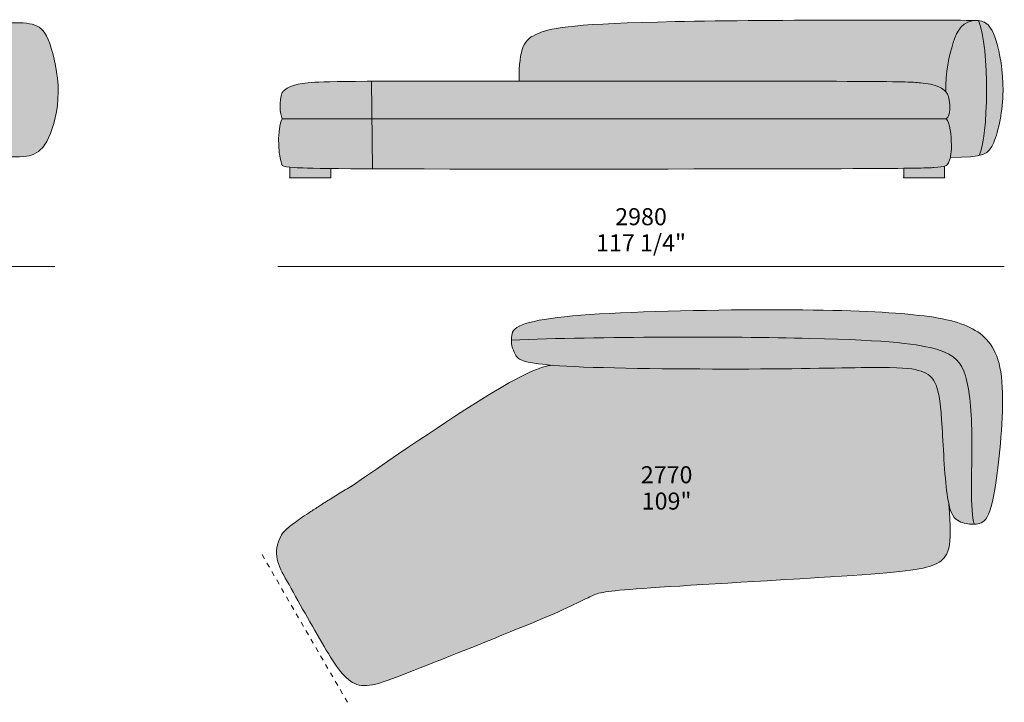
# Model space of a CAD drawing. Units: millimetres. Extents: x -641 to 157575, y -50742 to 47976.
# Drawn here: x 39890 to 43931, y 6389 to 9190 of the extents above; entities that cross this region are included whole.
import ezdxf

# ---------------------------------------------------------------- set-up
doc = ezdxf.new("R2010")
doc.units = ezdxf.units.MM
doc.header["$LTSCALE"] = 10
doc.linetypes.add('Hidden', pattern=[4, 2, -2])
for name, color, linetype, lineweight in [('detail dimensions', 7, 'Continuous', 5), ('dimensions', 7, 'Continuous', 5), ('drawing', 7, 'Continuous', 5), ('hatch', 9, 'Continuous', 5)]:
    doc.layers.add(name, color=color, linetype=linetype, lineweight=lineweight)
doc.styles.add('Arial Normale', font='arial.ttf')

msp = doc.modelspace()

# ---------------------------------------------------------------- hatches: boundary and pattern name
at = {"layer": 'hatch', "extrusion": (0, 0, -1)}
for points in [[(-39570.5, 9157.3), (-39426.7, 9142.1), (-39309.8, 9127.2), (-39288.5, 9124), (-39270.5, 9120.9), (-39262.7, 9119.3), (-39255.5, 9117.7), (-39249, 9116.1), (-39246, 9115.2), (-39243.1, 9114.4), (-39240.4, 9113.4), (-39237.8, 9112.5), (-39235.3, 9111.5), (-39232.9, 9110.5), (-39230.7, 9109.5), (-39229.6, 9108.9), (-39228.6, 9108.4), (-39227.5, 9107.8), (-39226.5, 9107.3), (-39225.5, 9106.7), (-39224.6, 9106.1), (-39223.7, 9105.5), (-39222.8, 9104.9), (-39221.9, 9104.2), (-39221, 9103.6), (-39220.2, 9102.9), (-39219.3, 9102.3), (-39218.5, 9101.6), (-39217.7, 9100.9), (-39217, 9100.2), (-39216.2, 9099.4), (-39215.5, 9098.7), (-39214.8, 9097.9), (-39214.1, 9097.1), (-39213.4, 9096.3), (-39212.7, 9095.5), (-39212, 9094.7), (-39211.3, 9093.8), (-39210.7, 9092.9), (-39210.1, 9092.1), (-39209.4, 9091.1), (-39208.2, 9089.3), (-39207, 9087.3), (-39205.9, 9085.3), (-39204.8, 9083.2), (-39203.8, 9081), (-39202.8, 9078.8), (-39201.8, 9076.4), (-39200.9, 9074), (-39200, 9071.5), (-39199.1, 9068.9), (-39198.3, 9066.3), (-39197.5, 9063.5), (-39196.8, 9060.7), (-39196, 9057.8), (-39194.7, 9051.6), (-39193.5, 9045.2), (-39192.4, 9038.3), (-39191.4, 9031.1), (-39189.7, 9015.5), (-39188.3, 8998.3), (-39187.1, 8976), (-39186.3, 8951.9), (-39185.7, 8901.7), (-39186.7, 8836.3), (-39188.2, 8802.4), (-39189.2, 8787.6), (-39190.5, 8774), (-39191.9, 8762), (-39193.6, 8750.7), (-39194.6, 8745.3), (-39195.7, 8740.1), (-39196.8, 8735), (-39198, 8730), (-39199.3, 8725), (-39200.8, 8720.1), (-39202.3, 8715.3), (-39203.9, 8710.5), (-39205.7, 8706), (-39207.6, 8701.5), (-39208.6, 8699.3), (-39209.6, 8697.1), (-39210.7, 8695), (-39211.8, 8692.9), (-39212.9, 8690.8), (-39214.1, 8688.8), (-39215.3, 8686.8), (-39216.5, 8684.8), (-39217.8, 8682.9), (-39219.2, 8681), (-39220.5, 8679.1), (-39222, 8677.3), (-39223.4, 8675.5), (-39224.9, 8673.7), (-39226.5, 8672), (-39228.1, 8670.3), (-39229.7, 8668.7), (-39231.4, 8667.1), (-39233.2, 8665.5), (-39235, 8664), (-39236.9, 8662.5), (-39238.8, 8661.1), (-39240.8, 8659.7), (-39242.9, 8658.3), (-39245.1, 8657), (-39247.4, 8655.7), (-39249.8, 8654.5), (-39252.3, 8653.3), (-39255.1, 8652.1), (-39257.9, 8651), (-39261, 8649.9), (-39264.2, 8648.8), (-39267.7, 8647.8), (-39271.4, 8646.8), (-39275.2, 8645.8), (-39279.4, 8644.9), (-39283.7, 8644), (-39288.4, 8643.1), (-39298.5, 8641.5), (-39309.8, 8640), (-39322.4, 8638.5), (-39351.9, 8636.1), (-39387.8, 8634), (-39583.7, 8629), (-39874.4, 8626.9), (-39892.4, 8627.3), (-39900.1, 8627.7), (-39907.1, 8628.2), (-39913.5, 8628.9), (-39916.5, 8629.3), (-39919.3, 8629.7), (-39922.1, 8630.1), (-39924.8, 8630.6), (-39927.3, 8631.1), (-39929.8, 8631.7), (-39932.3, 8632.3), (-39934.7, 8633), (-39937, 8633.7), (-39939.3, 8634.5), (-39941.8, 8635.4), (-39944.1, 8636.3), (-39946.5, 8637.2), (-39948.9, 8638.3), (-39951.2, 8639.4), (-39953.6, 8640.6), (-39955.9, 8641.8), (-39958.2, 8643.2), (-39960.5, 8644.6), (-39962.7, 8646.1), (-39965, 8647.6), (-39967.2, 8649.3), (-39969.5, 8651), (-39971.7, 8652.9), (-39973.8, 8654.8), (-39976, 8656.9), (-39978.2, 8659), (-39980.3, 8661.3), (-39982.5, 8663.6), (-39984.6, 8666.1), (-39986.7, 8668.7), (-39988.8, 8671.4), (-39990.8, 8674.2), (-39992.9, 8677.2), (-39994.9, 8680.2), (-39997, 8683.4), (-39999, 8686.8), (-40001, 8690.2), (-40003, 8693.8), (-40004.9, 8697.6), (-40006.9, 8701.5), (-40008.8, 8705.5), (-40012.7, 8714), (-40016.4, 8723.1), (-40020.1, 8732.7), (-40023.7, 8742.8), (-40027.1, 8753.4), (-40030.3, 8764.5), (-40033.3, 8775.9), (-40036.1, 8787.8), (-40038.7, 8799.9), (-40041, 8812.4), (-40043.1, 8825.2), (-40044.8, 8838.3), (-40046.2, 8851.6), (-40047.2, 8865.1), (-40047.9, 8878.7), (-40048.2, 8892.5), (-40048, 8906.4), (-40047.5, 8920.3), (-40046.6, 8934.3), (-40045.3, 8948.2), (-40043.8, 8962), (-40041.9, 8975.6), (-40039.8, 8989.1), (-40037.4, 9002.3), (-40034.9, 9015.2), (-40032.1, 9027.7), (-40029.2, 9039.8), (-40026.2, 9051.5), (-40023.1, 9062.7), (-40019.9, 9073.3), (-40016.6, 9083.3), (-40013.3, 9092.7), (-40010.1, 9101.3), (-40006.8, 9109.3), (-40005.1, 9113), (-40003.5, 9116.6), (-40001.8, 9120), (-40000.1, 9123.3), (-39998.4, 9126.5), (-39996.7, 9129.5), (-39995, 9132.3), (-39993.2, 9135), (-39991.5, 9137.6), (-39989.7, 9140.1), (-39987.9, 9142.5), (-39986.1, 9144.7), (-39984.2, 9146.8), (-39982.4, 9148.8), (-39980.5, 9150.7), (-39979.5, 9151.6), (-39978.5, 9152.5), (-39977.5, 9153.4), (-39976.6, 9154.2), (-39975.6, 9155.1), (-39974.6, 9155.9), (-39973.5, 9156.6), (-39972.5, 9157.4), (-39971.5, 9158.1), (-39970.4, 9158.8), (-39968.3, 9160.2), (-39966.2, 9161.5), (-39964, 9162.7), (-39961.8, 9163.8), (-39959.5, 9164.9), (-39957.1, 9166), (-39954.8, 9166.9), (-39952.3, 9167.8), (-39949.9, 9168.7), (-39947.3, 9169.5), (-39944.7, 9170.3), (-39942.1, 9171), (-39939.3, 9171.7), (-39936.6, 9172.3), (-39933.7, 9172.9), (-39930.7, 9173.5), (-39924.6, 9174.5), (-39918.1, 9175.3), (-39911.2, 9176), (-39903.9, 9176.5), (-39896.1, 9176.9), (-39887.9, 9177.1), (-39869.8, 9177.2), (-39826.7, 9176), (-39711, 9169.2)], [(-43691, 8894), (-43690.8, 8908.7), (-43691, 8923.2), (-43691.5, 8937.4), (-43692.5, 8951.4), (-43693.7, 8965.1), (-43695.2, 8978.5), (-43697, 8991.7), (-43699.1, 9004.6), (-43701.3, 9017.1), (-43703.8, 9029.4), (-43706.5, 9041.3), (-43709.3, 9053), (-43715.3, 9075.2), (-43721.6, 9096), (-43724.7, 9105.3), (-43727.9, 9114.3), (-43731.3, 9122.9), (-43733, 9127.1), (-43734.9, 9131.1), (-43736.7, 9135), (-43738.7, 9138.8), (-43740.7, 9142.5), (-43742.8, 9146.1), (-43743.9, 9147.8), (-43745.1, 9149.5), (-43746.2, 9151.2), (-43747.4, 9152.9), (-43748.6, 9154.5), (-43749.8, 9156), (-43751.1, 9157.6), (-43752.4, 9159.1), (-43753.7, 9160.6), (-43755, 9162), (-43756.4, 9163.4), (-43757.9, 9164.8), (-43759.3, 9166.1), (-43760.8, 9167.4), (-43762.3, 9168.6), (-43763.9, 9169.8), (-43765.5, 9171), (-43767.2, 9172.2), (-43768.8, 9173.3), (-43770.6, 9174.3), (-43772.3, 9175.3), (-43774.1, 9176.3), (-43776, 9177.3), (-43777.9, 9178.2), (-43779.8, 9179), (-43781.8, 9179.8), (-43783.9, 9180.6), (-43786, 9181.4), (-43788.1, 9182), (-43790.3, 9182.7), (-43792.5, 9183.3), (-43794.8, 9183.8), (-43797.2, 9184.4), (-43799.6, 9184.8), (-43802, 9185.2), (-43804.5, 9185.6), (-43807.1, 9185.9), (-43809.7, 9186.2), (-43812.4, 9186.5), (-43815.1, 9186.6), (-43288.8, 9188.5), (-42580.1, 9182), (-42330.1, 9174.5), (-42240.4, 9169.6), (-42170, 9164), (-42141.1, 9160.9), (-42115.9, 9157.6), (-42093.8, 9154.2), (-42083.9, 9152.4), (-42074.7, 9150.5), (-42066.1, 9148.6), (-42058, 9146.7), (-42050.5, 9144.7), (-42043.5, 9142.6), (-42036.8, 9140.5), (-42030.6, 9138.4), (-42024.6, 9136.2), (-42019, 9134), (-42013.5, 9131.7), (-42008.3, 9129.4), (-42003.4, 9127), (-42000.9, 9125.7), (-41998.6, 9124.4), (-41996.3, 9123.1), (-41994, 9121.8), (-41991.8, 9120.4), (-41989.7, 9119), (-41987.6, 9117.5), (-41985.5, 9116.1), (-41983.6, 9114.5), (-41981.6, 9112.9), (-41979.7, 9111.3), (-41977.9, 9109.6), (-41976.1, 9107.9), (-41974.3, 9106.1), (-41972.6, 9104.3), (-41971, 9102.4), (-41969.4, 9100.4), (-41967.8, 9098.4), (-41966.3, 9096.3), (-41964.9, 9094.1), (-41963.4, 9091.8), (-41962.1, 9089.5), (-41960.7, 9087.1), (-41959.5, 9084.7), (-41958.2, 9082.1), (-41957, 9079.5), (-41955.9, 9076.8), (-41954.8, 9074), (-41953.7, 9071.1), (-41952.7, 9068.1), (-41951.7, 9065), (-41950.8, 9061.9), (-41949.9, 9058.6), (-41949, 9055.2), (-41947.4, 9048.2), (-41945.9, 9040.7), (-41944.7, 9032.7), (-41943.5, 9024.3), (-41942.5, 9015.4), (-41941.7, 9006), (-41940.4, 8985.6), (-41939.6, 8963), (-41939.4, 8938), (-43291.3, 8936.9), (-43509.5, 8934.8), (-43558.1, 8933.1), (-43574.1, 8932.1), (-43587.1, 8930.9), (-43598.8, 8929.6), (-43609.5, 8928.2), (-43619.2, 8926.6), (-43628, 8925), (-43636, 8923.2), (-43639.6, 8922.3), (-43643.1, 8921.4), (-43646.4, 8920.4), (-43649.6, 8919.5), (-43652.5, 8918.5), (-43655.3, 8917.5), (-43658, 8916.5), (-43660.5, 8915.5), (-43662.8, 8914.4), (-43665, 8913.4), (-43667.1, 8912.4), (-43669.1, 8911.3), (-43670.9, 8910.3), (-43672.7, 8909.2), (-43674.4, 8908.2), (-43675.9, 8907.2), (-43677.4, 8906.1), (-43678.8, 8905.1), (-43680.1, 8904), (-43681.4, 8903), (-43683.8, 8901), (-43685.8, 8899.2), (-43687.6, 8897.5), (-43689.3, 8895.8), (-43690.2, 8894.9)], [(-43709.3, 8625), (-43747.8, 8625.4), (-43764.6, 8626), (-43779.9, 8626.8), (-43793.7, 8627.9), (-43800.1, 8628.5), (-43806.2, 8629.2), (-43811.9, 8630), (-43817.4, 8630.9), (-43822.5, 8631.9), (-43827.4, 8632.9), (-43828.2, 8634.7), (-43829.1, 8636.6), (-43830, 8638.6), (-43830.8, 8640.7), (-43831.6, 8642.9), (-43832.4, 8645.2), (-43834, 8650.1), (-43835.6, 8655.4), (-43837.1, 8661), (-43838.6, 8667), (-43840, 8673.3), (-43842.7, 8687), (-43845.2, 8701.8), (-43847.5, 8717.8), (-43849.5, 8734.8), (-43853.1, 8771.4), (-43855.7, 8810.9), (-43857.4, 8852.4), (-43858.2, 8895.2), (-43857.9, 8938.4), (-43856.6, 8981.3), (-43854.3, 9023.1), (-43850.8, 9062.9), (-43848.6, 9081.8), (-43846.1, 9099.9), (-43843.4, 9117.1), (-43840.3, 9133.4), (-43838.6, 9141.1), (-43836.9, 9148.5), (-43835.1, 9155.6), (-43833.2, 9162.5), (-43831.3, 9169), (-43829.2, 9175.1), (-43827.1, 9180.9), (-43826, 9183.7), (-43824.9, 9186.4), (-43815.1, 9186.6), (-43812.4, 9186.5), (-43809.7, 9186.2), (-43807.1, 9185.9), (-43804.5, 9185.6), (-43802, 9185.2), (-43799.6, 9184.8), (-43797.2, 9184.4), (-43794.8, 9183.8), (-43792.5, 9183.3), (-43790.3, 9182.7), (-43788.1, 9182), (-43786, 9181.4), (-43783.9, 9180.6), (-43781.8, 9179.8), (-43779.8, 9179), (-43777.9, 9178.2), (-43776, 9177.3), (-43774.1, 9176.3), (-43772.3, 9175.3), (-43770.6, 9174.3), (-43768.8, 9173.3), (-43767.2, 9172.2), (-43765.5, 9171), (-43763.9, 9169.8), (-43762.3, 9168.6), (-43760.8, 9167.4), (-43759.3, 9166.1), (-43757.9, 9164.8), (-43756.4, 9163.4), (-43755, 9162), (-43753.7, 9160.6), (-43752.4, 9159.1), (-43751.1, 9157.6), (-43749.8, 9156), (-43748.6, 9154.5), (-43747.4, 9152.9), (-43746.2, 9151.2), (-43745.1, 9149.5), (-43743.9, 9147.8), (-43742.8, 9146.1), (-43740.7, 9142.5), (-43738.7, 9138.8), (-43736.7, 9135), (-43734.9, 9131.1), (-43733, 9127.1), (-43731.3, 9122.9), (-43727.9, 9114.3), (-43724.7, 9105.3), (-43721.6, 9096), (-43715.3, 9075.2), (-43709.3, 9053), (-43706.5, 9041.3), (-43703.8, 9029.4), (-43701.3, 9017.1), (-43699.1, 9004.6), (-43697, 8991.7), (-43695.2, 8978.5), (-43693.7, 8965.1), (-43692.5, 8951.4), (-43691.5, 8937.4), (-43691, 8923.2), (-43690.8, 8908.7), (-43691, 8894), (-43691.6, 8893.3), (-43692.3, 8892.5), (-43692.9, 8891.7), (-43693.6, 8890.9), (-43694.1, 8890.1), (-43694.7, 8889.3), (-43695.3, 8888.4), (-43695.8, 8887.6), (-43696.4, 8886.7), (-43696.9, 8885.8), (-43697.4, 8884.9), (-43697.9, 8884), (-43698.3, 8883.1), (-43698.8, 8882.1), (-43699.2, 8881.1), (-43699.6, 8880.1), (-43700, 8879.1), (-43700.4, 8878), (-43700.8, 8876.9), (-43701.2, 8875.8), (-43701.9, 8873.4), (-43702.6, 8870.9), (-43703.2, 8868.3), (-43703.8, 8865.5), (-43704.4, 8862.5), (-43705, 8859.3), (-43705.6, 8855), (-43706.2, 8850.4), (-43706.7, 8845.5), (-43707.1, 8840.5), (-43707.4, 8835.4), (-43707.4, 8832.7), (-43707.5, 8830.1), (-43707.4, 8827.5), (-43707.3, 8824.8), (-43707.2, 8822.2), (-43707, 8819.5), (-43706.7, 8816.9), (-43706.4, 8814.3), (-43706, 8811.7), (-43705.5, 8809.2), (-43705, 8806.7), (-43704.7, 8805.4), (-43704.3, 8804.2), (-43704, 8803), (-43703.6, 8801.8), (-43703.2, 8800.6), (-43702.8, 8799.4), (-43702.4, 8798.2), (-43701.9, 8797.1), (-43701.4, 8795.9), (-43700.9, 8794.8), (-43700.4, 8793.7), (-43699.9, 8792.6), (-43699.3, 8791.6), (-43698.7, 8790.5), (-43698, 8789.5), (-43697.4, 8788.5), (-43696.7, 8787.5), (-43696, 8786.6), (-43695.3, 8785.6), (-43694.5, 8784.7), (-43693.7, 8783.9), (-43692.9, 8783), (-43693.2, 8782.7), (-43693.6, 8782.4), (-43693.9, 8782), (-43694.2, 8781.7), (-43694.5, 8781.3), (-43694.9, 8780.9), (-43695.2, 8780.5), (-43695.5, 8780.1), (-43695.8, 8779.6), (-43696.1, 8779.2), (-43696.4, 8778.7), (-43696.7, 8778.2), (-43697.3, 8777.3), (-43697.9, 8776.2), (-43698.5, 8775.1), (-43699.1, 8774), (-43699.6, 8772.8), (-43700.2, 8771.5), (-43700.7, 8770.2), (-43701.2, 8768.9), (-43702.2, 8766), (-43703.2, 8763.1), (-43704.1, 8759.9), (-43705, 8756.7), (-43705.8, 8753.2), (-43706.6, 8749.7), (-43707.4, 8746.1), (-43708.7, 8738.5), (-43709.9, 8730.6), (-43711, 8722.6), (-43711.8, 8714.4), (-43712.5, 8706.1), (-43713.1, 8697.9), (-43713.5, 8689.9), (-43713.7, 8682.1), (-43713.8, 8674.6), (-43713.7, 8666.8), (-43713.5, 8659.5), (-43713.1, 8652.7), (-43712.6, 8646.4), (-43711.9, 8640.4), (-43711.1, 8634.9), (-43710.2, 8629.8)], [(-43824.9, 9186.4), (-43821.4, 9186.9), (-43818.2, 9186.8), (-43815.1, 9186.6)], [(-43827.4, 8632.9), (-43830.7, 8633.7), (-43833.9, 8634.6), (-43836.9, 8635.5), (-43839.9, 8636.4), (-43842.7, 8637.4), (-43845.4, 8638.5), (-43847.9, 8639.5), (-43850.4, 8640.7), (-43851.6, 8641.3), (-43852.8, 8641.9), (-43853.9, 8642.5), (-43855, 8643.1), (-43856.1, 8643.8), (-43857.2, 8644.4), (-43858.2, 8645.1), (-43859.3, 8645.8), (-43860.3, 8646.5), (-43861.2, 8647.2), (-43862.2, 8647.9), (-43863.1, 8648.7), (-43864.1, 8649.4), (-43865, 8650.2), (-43865.8, 8651), (-43866.7, 8651.8), (-43867.5, 8652.6), (-43868.4, 8653.4), (-43869.2, 8654.2), (-43870, 8655.1), (-43870.7, 8656), (-43871.5, 8656.8), (-43872.2, 8657.8), (-43873, 8658.7), (-43874.4, 8660.5), (-43875.8, 8662.5), (-43877.1, 8664.5), (-43878.4, 8666.6), (-43879.6, 8668.7), (-43880.8, 8670.9), (-43882, 8673.2), (-43883.1, 8675.5), (-43885.4, 8680.4), (-43887.6, 8685.6), (-43891.2, 8695), (-43894.8, 8705.2), (-43898.3, 8716.1), (-43901.7, 8727.7), (-43904.9, 8739.9), (-43908, 8752.6), (-43910.9, 8765.9), (-43913.6, 8779.6), (-43916.1, 8793.6), (-43918.3, 8808), (-43920.3, 8822.6), (-43922, 8837.5), (-43923.5, 8852.5), (-43924.6, 8867.6), (-43925.3, 8882.7), (-43925.7, 8897.8), (-43925.8, 8912.9), (-43925.4, 8927.8), (-43924.8, 8942.6), (-43923.8, 8957.2), (-43922.6, 8971.6), (-43921.1, 8985.7), (-43919.4, 8999.5), (-43917.4, 9012.9), (-43915.3, 9026), (-43913, 9038.6), (-43910.6, 9050.8), (-43908, 9062.4), (-43905.4, 9073.6), (-43902.7, 9084.1), (-43900, 9094.1), (-43897.2, 9103.3), (-43894.5, 9111.9), (-43891.7, 9119.9), (-43889, 9127.2), (-43886.2, 9133.9), (-43884.8, 9137), (-43883.4, 9140), (-43882, 9142.9), (-43880.6, 9145.6), (-43879.2, 9148.2), (-43877.7, 9150.7), (-43876.3, 9153.1), (-43874.8, 9155.3), (-43873.4, 9157.5), (-43871.9, 9159.5), (-43870.4, 9161.4), (-43868.9, 9163.3), (-43867.4, 9165), (-43865.8, 9166.7), (-43864.3, 9168.2), (-43862.7, 9169.7), (-43861.1, 9171.1), (-43859.5, 9172.5), (-43857.8, 9173.7), (-43856.1, 9174.9), (-43854.4, 9176.1), (-43852.7, 9177.2), (-43851, 9178.2), (-43849.2, 9179.2), (-43848.1, 9179.7), (-43847, 9180.3), (-43845.9, 9180.8), (-43844.8, 9181.3), (-43843.6, 9181.8), (-43842.3, 9182.3), (-43841, 9182.8), (-43839.6, 9183.2), (-43838.1, 9183.7), (-43836.6, 9184.1), (-43834.9, 9184.5), (-43833.1, 9184.9), (-43831.3, 9185.3), (-43829.3, 9185.7), (-43824.9, 9186.4), (-43826, 9183.7), (-43827.1, 9180.9), (-43829.2, 9175.1), (-43831.3, 9169), (-43833.2, 9162.5), (-43835.1, 9155.6), (-43836.9, 9148.5), (-43838.6, 9141.1), (-43840.3, 9133.4), (-43843.4, 9117.1), (-43846.1, 9099.9), (-43848.6, 9081.8), (-43850.8, 9062.9), (-43854.3, 9023.1), (-43856.6, 8981.3), (-43857.9, 8938.4), (-43858.2, 8895.2), (-43857.4, 8852.4), (-43855.7, 8810.9), (-43853.1, 8771.4), (-43849.5, 8734.8), (-43847.5, 8717.8), (-43845.2, 8701.8), (-43842.7, 8687), (-43840, 8673.3), (-43838.6, 8667), (-43837.1, 8661), (-43835.6, 8655.4), (-43834, 8650.1), (-43832.4, 8645.2), (-43831.6, 8642.9), (-43830.8, 8640.7), (-43830, 8638.6), (-43829.1, 8636.6), (-43828.2, 8634.7)], [(-40967.8, 8891.7), (-40966.6, 8888.3), (-40965.4, 8884.7), (-40964.4, 8881.1), (-40963.4, 8877.4), (-40962.5, 8873.6), (-40961.8, 8869.9), (-40961.1, 8866), (-40960.5, 8862.2), (-40960, 8858.3), (-40959.6, 8854.5), (-40959.3, 8850.6), (-40959.1, 8846.7), (-40958.9, 8842.9), (-40958.8, 8839), (-40958.8, 8835.2), (-40958.9, 8831.5), (-40959, 8827.7), (-40959.2, 8824.1), (-40959.5, 8820.5), (-40959.8, 8816.9), (-40960.2, 8813.5), (-40960.6, 8810.1), (-40961.1, 8806.9), (-40961.7, 8803.7), (-40962.3, 8800.6), (-40962.9, 8797.7), (-40963.6, 8794.9), (-40964.4, 8792.2), (-40965.2, 8789.7), (-40965.6, 8788.5), (-40966, 8787.3), (-40966.5, 8786.1), (-40966.9, 8785.1), (-40967.3, 8784), (-40967.8, 8783), (-41336.2, 8783), (-41334.2, 8937.3), (-41154.8, 8935.3), (-41106.6, 8933.4), (-41088.8, 8932.3), (-41073.6, 8930.9), (-41061.9, 8929.6), (-41051.2, 8928.2), (-41041.5, 8926.6), (-41032.7, 8925), (-41024.7, 8923.2), (-41021, 8922.3), (-41017.6, 8921.4), (-41014.3, 8920.4), (-41011.1, 8919.5), (-41008.2, 8918.5), (-41005.4, 8917.5), (-41002.7, 8916.5), (-41000.2, 8915.5), (-40997.9, 8914.4), (-40995.7, 8913.4), (-40993.6, 8912.4), (-40991.6, 8911.3), (-40989.7, 8910.3), (-40988, 8909.2), (-40986.3, 8908.2), (-40984.8, 8907.2), (-40983.3, 8906.1), (-40981.9, 8905.1), (-40980.6, 8904), (-40979.3, 8903), (-40976.9, 8901), (-40974.3, 8898.7), (-40973.1, 8897.5), (-40972, 8896.4), (-40970.8, 8895.2), (-40969.8, 8894.1), (-40968.8, 8892.9)], [(-41907.8, 8783), (-43692.9, 8783), (-43693.7, 8783.9), (-43694.5, 8784.7), (-43695.3, 8785.6), (-43696, 8786.6), (-43696.7, 8787.5), (-43697.4, 8788.5), (-43698, 8789.5), (-43698.7, 8790.5), (-43699.3, 8791.6), (-43699.9, 8792.6), (-43700.4, 8793.7), (-43700.9, 8794.8), (-43701.4, 8795.9), (-43701.9, 8797.1), (-43702.4, 8798.2), (-43702.8, 8799.4), (-43703.2, 8800.6), (-43703.6, 8801.8), (-43704, 8803), (-43704.3, 8804.2), (-43704.7, 8805.4), (-43705, 8806.7), (-43705.5, 8809.2), (-43706, 8811.7), (-43706.4, 8814.3), (-43706.7, 8816.9), (-43707, 8819.5), (-43707.2, 8822.2), (-43707.3, 8824.8), (-43707.4, 8827.5), (-43707.5, 8830.1), (-43707.4, 8832.7), (-43707.4, 8835.4), (-43707.1, 8840.5), (-43706.7, 8845.5), (-43706.2, 8850.4), (-43705.6, 8855), (-43705, 8859.3), (-43704.4, 8862.5), (-43703.8, 8865.5), (-43703.2, 8868.3), (-43702.6, 8870.9), (-43701.9, 8873.4), (-43701.2, 8875.8), (-43700.8, 8876.9), (-43700.4, 8878), (-43700, 8879.1), (-43699.6, 8880.1), (-43699.2, 8881.1), (-43698.8, 8882.1), (-43698.3, 8883.1), (-43697.9, 8884), (-43697.4, 8884.9), (-43696.9, 8885.8), (-43696.4, 8886.7), (-43695.8, 8887.6), (-43695.3, 8888.4), (-43694.7, 8889.3), (-43694.1, 8890.1), (-43693.6, 8890.9), (-43692.9, 8891.7), (-43692.3, 8892.5), (-43691.6, 8893.3), (-43691, 8894), (-43690.2, 8894.9), (-43689.3, 8895.8), (-43687.6, 8897.5), (-43685.8, 8899.2), (-43683.8, 8901), (-43681.4, 8903), (-43680.1, 8904), (-43678.8, 8905.1), (-43677.4, 8906.1), (-43675.9, 8907.2), (-43674.4, 8908.2), (-43672.7, 8909.2), (-43670.9, 8910.3), (-43669.1, 8911.3), (-43667.1, 8912.4), (-43665, 8913.4), (-43662.8, 8914.4), (-43660.5, 8915.5), (-43658, 8916.5), (-43655.3, 8917.5), (-43652.5, 8918.5), (-43649.6, 8919.5), (-43646.4, 8920.4), (-43643.1, 8921.4), (-43639.6, 8922.3), (-43636, 8923.2), (-43628, 8925), (-43619.2, 8926.6), (-43609.5, 8928.2), (-43598.8, 8929.6), (-43587.1, 8930.9), (-43574.1, 8932.1), (-43558.1, 8933.1), (-43509.5, 8934.8), (-41334.2, 8937.3), (-41336.2, 8783)], [(-40967.8, 8783), (-40967.4, 8782.5), (-40967.1, 8782), (-40966.7, 8781.4), (-40966.3, 8780.8), (-40966, 8780.1), (-40965.6, 8779.5), (-40965.3, 8778.8), (-40964.9, 8778.1), (-40964.6, 8777.3), (-40964.2, 8776.5), (-40963.6, 8774.9), (-40962.9, 8773.1), (-40962.3, 8771.3), (-40961.6, 8769.3), (-40961, 8767.2), (-40960.4, 8765.1), (-40959.8, 8762.8), (-40958.7, 8758), (-40957.7, 8752.9), (-40956.8, 8747.4), (-40955.9, 8741.7), (-40955.2, 8735.7), (-40954.5, 8729.4), (-40953.9, 8722.9), (-40953.5, 8716.3), (-40952.9, 8702.5), (-40952.7, 8688.2), (-40952.9, 8680.9), (-40953.1, 8673.6), (-40953.5, 8666.3), (-40954, 8659), (-40954.7, 8651.7), (-40955.5, 8644.5), (-40956.4, 8637.4), (-40957.6, 8630.3), (-40958.8, 8623.4), (-40960.3, 8616.7), (-40961.9, 8610.1), (-40963.7, 8603.7), (-40964.6, 8600.6), (-40965.7, 8597.6), (-40966.7, 8594.6), (-40967.8, 8591.7), (-40968.3, 8591.4), (-40968.9, 8591.1), (-40969.4, 8590.8), (-40970, 8590.5), (-40970.6, 8590.3), (-40971.3, 8590), (-40971.9, 8589.7), (-40972.6, 8589.5), (-40973.3, 8589.2), (-40974.1, 8589), (-40975.6, 8588.5), (-40977.3, 8588), (-40979.1, 8587.6), (-40981, 8587.2), (-40983.1, 8586.8), (-40987.7, 8586.1), (-40993, 8585.4), (-40998.9, 8584.8), (-41018.9, 8583.2), (-41048.2, 8581.6), (-41338.8, 8578), (-41336.2, 8783)], [(-43692.9, 8783), (-41336.2, 8783), (-41338.8, 8578), (-41907.8, 8577), (-43575.5, 8580.9), (-43619.2, 8582), (-43641.8, 8583.2), (-43657.1, 8584.3), (-43663.5, 8584.9), (-43669.2, 8585.6), (-43674.3, 8586.3), (-43676.5, 8586.6), (-43678.7, 8587), (-43680.7, 8587.4), (-43682.5, 8587.8), (-43684.3, 8588.3), (-43685.9, 8588.7), (-43686.7, 8589), (-43687.5, 8589.3), (-43688.3, 8589.5), (-43689.1, 8589.8), (-43689.8, 8590.1), (-43690.5, 8590.4), (-43691.1, 8590.7), (-43691.7, 8591.1), (-43692.3, 8591.4), (-43692.9, 8591.7), (-43693.5, 8592.1), (-43694, 8592.4), (-43694.5, 8592.8), (-43695, 8593.2), (-43695.5, 8593.6), (-43695.9, 8594), (-43696.3, 8594.4), (-43696.8, 8594.8), (-43697.2, 8595.2), (-43697.5, 8595.7), (-43697.9, 8596.1), (-43698.3, 8596.6), (-43698.6, 8597.1), (-43699, 8597.6), (-43699.3, 8598.1), (-43699.6, 8598.6), (-43699.9, 8599.1), (-43700.2, 8599.7), (-43700.9, 8600.8), (-43701.5, 8602), (-43702.5, 8604.2), (-43703.5, 8606.5), (-43704.5, 8609.1), (-43705.6, 8611.8), (-43706.5, 8614.8), (-43707.5, 8618), (-43708.4, 8621.4), (-43709.3, 8625), (-43710.2, 8629.8), (-43711.1, 8634.9), (-43711.9, 8640.4), (-43712.6, 8646.4), (-43713.1, 8652.7), (-43713.5, 8659.5), (-43713.7, 8666.8), (-43713.8, 8674.6), (-43713.7, 8682.1), (-43713.5, 8689.9), (-43713.1, 8697.9), (-43712.5, 8706.1), (-43711.8, 8714.4), (-43711, 8722.6), (-43709.9, 8730.6), (-43708.7, 8738.5), (-43707.4, 8746.1), (-43706.6, 8749.7), (-43705.8, 8753.2), (-43705, 8756.7), (-43704.1, 8759.9), (-43703.2, 8763.1), (-43702.2, 8766), (-43701.2, 8768.9), (-43700.7, 8770.2), (-43700.2, 8771.5), (-43699.6, 8772.8), (-43699.1, 8774), (-43698.5, 8775.1), (-43697.9, 8776.2), (-43697.3, 8777.3), (-43696.7, 8778.2), (-43696.4, 8778.7), (-43696.1, 8779.2), (-43695.8, 8779.6), (-43695.5, 8780.1), (-43695.2, 8780.5), (-43694.9, 8780.9), (-43694.5, 8781.3), (-43694.2, 8781.7), (-43693.9, 8782), (-43693.6, 8782.4), (-43693.2, 8782.7)], [(-40998.9, 8584.8), (-41018.9, 8583.2), (-41037.5, 8582.1), (-41064.8, 8581.1), (-41166.9, 8579.2), (-41166.9, 8541.6), (-40998.9, 8541.6)], [(-43517.9, 8580.1), (-43606.1, 8581.6), (-43627.7, 8582.4), (-43641.8, 8583.2), (-43657.1, 8584.3), (-43663.5, 8584.9), (-43669.2, 8585.6), (-43674.3, 8586.3), (-43676.5, 8586.6), (-43678.7, 8587), (-43680.7, 8587.4), (-43682.5, 8587.8), (-43684.3, 8588.3), (-43685.9, 8588.7), (-43685.9, 8541.6), (-43517.9, 8541.6)], [(-41908.1, 7875.2), (-42206.9, 7883.7), (-42534.2, 7887.2), (-43133.3, 7882.2), (-43343.1, 7874.8), (-43423.7, 7870.1), (-43490.6, 7864.7), (-43545.5, 7858.5), (-43569, 7855.2), (-43590.3, 7851.7), (-43609.4, 7848.1), (-43626.8, 7844.3), (-43642.5, 7840.3), (-43656.9, 7836.2), (-43663.6, 7834), (-43670.1, 7831.9), (-43676.3, 7829.6), (-43682.2, 7827.4), (-43687.8, 7825), (-43693.2, 7822.7), (-43698.4, 7820.2), (-43703.4, 7817.7), (-43708.1, 7815.1), (-43712.6, 7812.5), (-43714.7, 7811.1), (-43716.8, 7809.7), (-43718.9, 7808.3), (-43720.9, 7806.9), (-43722.9, 7805.5), (-43724.8, 7804), (-43726.7, 7802.5), (-43728.5, 7801), (-43730.3, 7799.5), (-43732, 7797.9), (-43733.7, 7796.4), (-43735.3, 7794.8), (-43736.9, 7793.1), (-43738.5, 7791.5), (-43740, 7789.8), (-43741.5, 7788.1), (-43743, 7786.4), (-43744.4, 7784.6), (-43745.8, 7782.8), (-43747.1, 7781), (-43748.4, 7779.2), (-43749.7, 7777.3), (-43750.9, 7775.4), (-43752.2, 7773.5), (-43753.3, 7771.5), (-43754.5, 7769.5), (-43756.7, 7765.4), (-43758.8, 7761.2), (-43760.9, 7756.9), (-43762.8, 7752.4), (-43764.7, 7747.8), (-43766.4, 7743), (-43768.2, 7738.1), (-43769.8, 7733.1), (-43771.4, 7727.8), (-43774.5, 7716.9), (-43777.4, 7705.3), (-43780.1, 7693.1), (-43782.6, 7680.1), (-43785, 7666.5), (-43787.2, 7652.1), (-43789.1, 7636.9), (-43790.9, 7621), (-43793.9, 7586.6), (-43796.1, 7549), (-43797.5, 7507.7), (-43796.8, 7218.2), (-43797.4, 7197.1), (-43798.5, 7177.6), (-43799.9, 7159.8), (-43800.8, 7151.6), (-43801.8, 7143.9), (-43802.9, 7136.8), (-43803.5, 7133.5), (-43804.1, 7130.3), (-43804.8, 7127.3), (-43805.5, 7124.4), (-43806.3, 7121.7), (-43807.1, 7119.1), (-43810.2, 7119.1), (-43813.4, 7119.3), (-43814.9, 7119.4), (-43816.5, 7119.5), (-43818.1, 7119.7), (-43819.6, 7119.9), (-43821.2, 7120.1), (-43822.7, 7120.4), (-43824.2, 7120.7), (-43825.8, 7121), (-43827.3, 7121.4), (-43828.8, 7121.9), (-43830.3, 7122.4), (-43831.8, 7122.9), (-43833.3, 7123.6), (-43834.8, 7124.2), (-43835.5, 7124.6), (-43836.2, 7124.9), (-43837, 7125.3), (-43837.7, 7125.7), (-43838.4, 7126.1), (-43839.2, 7126.6), (-43839.9, 7127), (-43840.6, 7127.5), (-43841.3, 7128), (-43842, 7128.5), (-43842.8, 7129), (-43843.5, 7129.5), (-43844.2, 7130.1), (-43844.9, 7130.7), (-43845.6, 7131.3), (-43846.3, 7131.9), (-43847.7, 7133.2), (-43849.1, 7134.5), (-43850.5, 7136), (-43851.9, 7137.5), (-43853.2, 7139.1), (-43854.6, 7140.8), (-43856, 7142.8), (-43857.5, 7144.9), (-43858.9, 7147.1), (-43860.3, 7149.5), (-43861.7, 7152), (-43863.2, 7154.7), (-43864.5, 7157.5), (-43865.9, 7160.5), (-43867.3, 7163.7), (-43868.7, 7167.1), (-43870.1, 7170.6), (-43871.4, 7174.4), (-43874.1, 7182.7), (-43876.8, 7191.8), (-43879.5, 7202), (-43882.2, 7213.3), (-43884.9, 7225.7), (-43887.6, 7239.4), (-43893.1, 7270.7), (-43898.7, 7307.8), (-43910, 7398.9), (-43915.1, 7450.2), (-43919.3, 7503.4), (-43922.4, 7556.9), (-43923.9, 7609.2), (-43924, 7634.5), (-43923.7, 7658.9), (-43922.7, 7682.2), (-43921.2, 7704.3), (-43920.2, 7714.9), (-43919.1, 7725.1), (-43917.8, 7734.9), (-43916.4, 7744.4), (-43914.8, 7753.6), (-43913, 7762.5), (-43911.2, 7771.1), (-43909.1, 7779.4), (-43906.9, 7787.4), (-43904.6, 7795.1), (-43902.2, 7802.5), (-43899.6, 7809.6), (-43896.9, 7816.5), (-43894, 7823.2), (-43891, 7829.6), (-43887.9, 7835.7), (-43884.7, 7841.7), (-43881.3, 7847.4), (-43877.8, 7852.9), (-43874.2, 7858.2), (-43870.4, 7863.2), (-43866.6, 7868.1), (-43862.6, 7872.9), (-43858.5, 7877.4), (-43854.3, 7881.8), (-43849.9, 7886), (-43845.5, 7890.1), (-43841, 7894), (-43836.3, 7897.8), (-43831.6, 7901.5), (-43826.7, 7905.1), (-43821.7, 7908.5), (-43816.7, 7911.8), (-43811.5, 7915.1), (-43806.2, 7918.2), (-43800.8, 7921.3), (-43795.3, 7924.2), (-43789.6, 7927.1), (-43783.9, 7929.8), (-43777.9, 7932.5), (-43771.9, 7935.1), (-43765.7, 7937.7), (-43759.3, 7940.1), (-43752.8, 7942.4), (-43739.3, 7946.9), (-43725, 7951.1), (-43710.1, 7955.1), (-43694.3, 7958.8), (-43677.8, 7962.2), (-43660.4, 7965.5), (-43622.8, 7971.4), (-43581.2, 7976.7), (-43535.4, 7981.4), (-43484.8, 7985.6), (-43367.9, 7992.5), (-43227, 7997.1), (-43058.7, 7999.3), (-42654.5, 7996.2), (-42450.9, 7990.6), (-42270, 7982.3), (-42193.3, 7977), (-42126.5, 7971), (-42069.3, 7964.1), (-42044.2, 7960.3), (-42021.4, 7956.3), (-42000.9, 7952), (-41991.5, 7949.8), (-41982.6, 7947.5), (-41974.2, 7945.2), (-41966.4, 7942.8), (-41959.2, 7940.3), (-41952.4, 7937.7), (-41949.3, 7936.5), (-41946.2, 7935.1), (-41943.3, 7933.8), (-41940.6, 7932.5), (-41937.9, 7931.1), (-41935.4, 7929.7), (-41933, 7928.3), (-41930.8, 7926.9), (-41928.6, 7925.5), (-41927.6, 7924.7), (-41926.6, 7924), (-41925.7, 7923.3), (-41924.8, 7922.5), (-41923.9, 7921.8), (-41923, 7921), (-41922.2, 7920.3), (-41921.4, 7919.5), (-41920.6, 7918.8), (-41919.9, 7918), (-41919.2, 7917.2), (-41918.5, 7916.5), (-41917.9, 7915.7), (-41917.2, 7914.9), (-41916.6, 7914.1), (-41916, 7913.2), (-41915.5, 7912.4), (-41915, 7911.5), (-41914.5, 7910.6), (-41914, 7909.8), (-41913.6, 7908.9), (-41913.2, 7908), (-41912.8, 7907.1), (-41912.5, 7906.3), (-41912.1, 7905.4), (-41911.8, 7904.5), (-41911.5, 7903.6), (-41911.3, 7902.7), (-41911, 7901.7), (-41910.8, 7900.8), (-41910.6, 7899.9), (-41910.4, 7899), (-41910.1, 7897.1), (-41909.8, 7895.3), (-41909.5, 7893.4), (-41909.1, 7889.5), (-41908.4, 7880.5)], [(-43807.1, 7119.1), (-43806.3, 7121.7), (-43805.5, 7124.4), (-43804.8, 7127.3), (-43804.1, 7130.3), (-43803.5, 7133.5), (-43802.9, 7136.8), (-43801.8, 7143.9), (-43800.8, 7151.6), (-43799.9, 7159.8), (-43798.5, 7177.6), (-43797.4, 7197.1), (-43796.8, 7218.2), (-43797.5, 7507.7), (-43796.1, 7549), (-43793.9, 7586.6), (-43790.9, 7621), (-43789.1, 7636.9), (-43787.2, 7652.1), (-43785, 7666.5), (-43782.6, 7680.1), (-43780.1, 7693.1), (-43777.4, 7705.3), (-43774.5, 7716.9), (-43771.4, 7727.8), (-43769.8, 7733.1), (-43768.2, 7738.1), (-43766.4, 7743), (-43764.7, 7747.8), (-43762.8, 7752.4), (-43760.9, 7756.9), (-43758.8, 7761.2), (-43756.7, 7765.4), (-43754.5, 7769.5), (-43753.3, 7771.5), (-43752.2, 7773.5), (-43750.9, 7775.4), (-43749.7, 7777.3), (-43748.4, 7779.2), (-43747.1, 7781), (-43745.8, 7782.8), (-43744.4, 7784.6), (-43743, 7786.4), (-43741.5, 7788.1), (-43740, 7789.8), (-43738.5, 7791.5), (-43736.9, 7793.1), (-43735.3, 7794.8), (-43733.7, 7796.4), (-43732, 7797.9), (-43730.3, 7799.5), (-43728.5, 7801), (-43726.7, 7802.5), (-43724.8, 7804), (-43722.9, 7805.5), (-43720.9, 7806.9), (-43718.9, 7808.3), (-43716.8, 7809.7), (-43714.7, 7811.1), (-43712.6, 7812.5), (-43708.1, 7815.1), (-43703.4, 7817.7), (-43698.4, 7820.2), (-43693.2, 7822.7), (-43687.8, 7825), (-43682.2, 7827.4), (-43676.3, 7829.6), (-43670.1, 7831.9), (-43663.6, 7834), (-43656.9, 7836.2), (-43642.5, 7840.3), (-43626.8, 7844.3), (-43609.4, 7848.1), (-43590.3, 7851.7), (-43569, 7855.2), (-43545.5, 7858.5), (-43490.6, 7864.7), (-43423.7, 7870.1), (-43343.1, 7874.8), (-43133.3, 7882.2), (-42534.2, 7887.2), (-42206.9, 7883.7), (-41908.1, 7875.2), (-41908, 7872.5), (-41907.9, 7869.6), (-41908, 7866.8), (-41908.1, 7863.9), (-41908.2, 7862.4), (-41908.3, 7860.9), (-41908.5, 7859.4), (-41908.7, 7857.9), (-41908.9, 7856.4), (-41909.2, 7854.9), (-41909.5, 7853.4), (-41909.8, 7851.8), (-41910.4, 7849.5), (-41911, 7847.2), (-41911.7, 7844.9), (-41912.5, 7842.5), (-41913.3, 7840.2), (-41914.2, 7837.9), (-41916.1, 7833.4), (-41918, 7829.1), (-41920, 7825), (-41921.9, 7821.2), (-41923.7, 7817.9), (-41925.3, 7814.9), (-41926.7, 7812.4), (-41927.4, 7811.3), (-41928.1, 7810.3), (-41928.7, 7809.3), (-41929.4, 7808.4), (-41930, 7807.5), (-41930.6, 7806.7), (-41931.3, 7805.9), (-41931.9, 7805.2), (-41932.6, 7804.5), (-41933.2, 7803.8), (-41933.9, 7803.1), (-41934.7, 7802.5), (-41935.4, 7801.9), (-41936.1, 7801.2), (-41936.9, 7800.6), (-41937.7, 7800), (-41938.6, 7799.3), (-41939.5, 7798.7), (-41940.4, 7798.1), (-41941.4, 7797.4), (-41942.5, 7796.8), (-41943.6, 7796.2), (-41944.8, 7795.5), (-41946, 7794.9), (-41947.3, 7794.3), (-41948.6, 7793.6), (-41950.1, 7793), (-41951.6, 7792.4), (-41954.8, 7791.1), (-41958.4, 7789.9), (-41962.3, 7788.6), (-41966.6, 7787.4), (-41971.4, 7786.1), (-41976.5, 7784.9), (-41982.1, 7783.7), (-41988.1, 7782.5), (-42001.7, 7780.1), (-42017.5, 7777.8), (-42035.7, 7775.6), (-42056.4, 7773.5), (-42106.1, 7769.6), (-42168.4, 7766.1), (-42330.5, 7760.9), (-43461.2, 7762.5), (-43489.6, 7761.7), (-43513.7, 7760.5), (-43524.2, 7759.7), (-43533.9, 7758.8), (-43542.8, 7757.7), (-43550.9, 7756.6), (-43558.4, 7755.3), (-43565.4, 7754), (-43571.9, 7752.5), (-43577.9, 7750.9), (-43583.6, 7749.2), (-43589.1, 7747.3), (-43594.3, 7745.4), (-43596.9, 7744.4), (-43599.4, 7743.3), (-43601.8, 7742.3), (-43604.3, 7741.1), (-43606.6, 7740), (-43609, 7738.7), (-43611.3, 7737.5), (-43613.5, 7736.2), (-43615.7, 7734.8), (-43617.8, 7733.4), (-43619.9, 7731.9), (-43622, 7730.4), (-43624, 7728.8), (-43626, 7727.1), (-43627.9, 7725.4), (-43629.8, 7723.6), (-43631.6, 7721.7), (-43633.4, 7719.8), (-43635.1, 7717.8), (-43636.8, 7715.7), (-43638.5, 7713.5), (-43640.1, 7711.2), (-43641.7, 7708.8), (-43643.2, 7706.4), (-43644.7, 7703.8), (-43646.1, 7701.2), (-43647.5, 7698.5), (-43648.8, 7695.6), (-43650.1, 7692.7), (-43651.4, 7689.7), (-43652.6, 7686.5), (-43653.8, 7683.3), (-43654.9, 7679.9), (-43656, 7676.4), (-43657, 7672.8), (-43658.1, 7669), (-43660, 7661.2), (-43661.8, 7652.8), (-43663.4, 7643.8), (-43665, 7634.2), (-43666.4, 7624), (-43669.1, 7601.5), (-43671.5, 7576.3), (-43690.5, 7291.1), (-43694, 7257.7), (-43696, 7242.5), (-43698.1, 7228.5), (-43700.7, 7213.7), (-43702, 7207), (-43703.5, 7200.6), (-43705.6, 7192), (-43706.7, 7188), (-43707.9, 7184.1), (-43709, 7180.5), (-43710.2, 7177), (-43711.4, 7173.8), (-43712.6, 7170.6), (-43713.8, 7167.7), (-43715.1, 7164.9), (-43716.3, 7162.2), (-43717.6, 7159.7), (-43718.9, 7157.4), (-43720.2, 7155.1), (-43721.6, 7153), (-43722.9, 7151.1), (-43724.2, 7149.2), (-43725.6, 7147.5), (-43726.3, 7146.6), (-43727, 7145.8), (-43727.7, 7145), (-43728.4, 7144.3), (-43729.1, 7143.6), (-43729.8, 7142.8), (-43730.5, 7142.2), (-43731.2, 7141.5), (-43731.9, 7140.8), (-43732.6, 7140.2), (-43734, 7139), (-43735.5, 7137.9), (-43736.9, 7136.9), (-43738.4, 7135.9), (-43739.8, 7134.9), (-43741.3, 7134.1), (-43742.8, 7133.2), (-43744.2, 7132.4), (-43745.7, 7131.7), (-43747.5, 7130.8), (-43749.2, 7130), (-43750.9, 7129.2), (-43752.7, 7128.5), (-43754.5, 7127.8), (-43756.2, 7127.1), (-43759.7, 7125.8), (-43763.3, 7124.7), (-43766.8, 7123.7), (-43770.4, 7122.9), (-43773.9, 7122.1), (-43777.5, 7121.4), (-43781, 7120.9), (-43784.6, 7120.4), (-43788.1, 7120), (-43791.7, 7119.7), (-43795.2, 7119.5), (-43802.2, 7119.2)], [(-41255.1, 7277.5), (-41135.8, 7204.3), (-41087.8, 7173.4), (-41047.6, 7146.3), (-41030.4, 7134.2), (-41015.2, 7123), (-41001.9, 7112.8), (-40990.6, 7103.5), (-40985.6, 7099.2), (-40981.2, 7095.1), (-40977.2, 7091.3), (-40975.4, 7089.5), (-40973.7, 7087.7), (-40972.2, 7086), (-40970.7, 7084.4), (-40969.4, 7082.8), (-40968.2, 7081.3), (-40967.7, 7080.5), (-40967.2, 7079.8), (-40966.7, 7079.1), (-40966.2, 7078.4), (-40965.8, 7077.7), (-40965.4, 7077.1), (-40965, 7076.4), (-40964.7, 7075.8), (-40961.1, 7068.5), (-40957.9, 7061.4), (-40956.5, 7058), (-40955.1, 7054.5), (-40953.9, 7051.2), (-40952.7, 7047.8), (-40951.6, 7044.5), (-40950.5, 7041.2), (-40949.6, 7038), (-40948.8, 7034.8), (-40948, 7031.7), (-40947.3, 7028.5), (-40946.7, 7025.4), (-40946.1, 7022.4), (-40945.7, 7019.3), (-40945.3, 7016.3), (-40945, 7013.3), (-40944.8, 7010.4), (-40944.6, 7007.4), (-40944.5, 7004.5), (-40944.5, 7001.6), (-40944.5, 6998.8), (-40944.6, 6995.9), (-40944.8, 6993.1), (-40945, 6990.3), (-40945.3, 6987.5), (-40945.7, 6984.7), (-40946.1, 6981.9), (-40946.6, 6979.1), (-40947.1, 6976.4), (-40947.7, 6973.6), (-40948.3, 6970.9), (-40949, 6968.2), (-40949.8, 6965.5), (-40951.5, 6960), (-40953.3, 6954.6), (-40955.4, 6949.2), (-40957.6, 6943.7), (-40959.9, 6938.3), (-40962.5, 6932.8), (-40968, 6921.7), (-40974, 6910.3), (-40987.1, 6886.5), (-41156.9, 6588.4), (-41173.9, 6561.2), (-41182.1, 6548.7), (-41190.3, 6536.8), (-41198.4, 6525.7), (-41202.4, 6520.4), (-41206.5, 6515.3), (-41210.5, 6510.4), (-41214.6, 6505.7), (-41218.6, 6501.1), (-41222.7, 6496.8), (-41226.8, 6492.7), (-41230.9, 6488.8), (-41235, 6485.2), (-41239.2, 6481.7), (-41241.3, 6480), (-41243.4, 6478.4), (-41245.5, 6476.9), (-41247.7, 6475.4), (-41249.8, 6474), (-41252, 6472.6), (-41254.1, 6471.3), (-41256.3, 6470), (-41258.5, 6468.8), (-41260.7, 6467.7), (-41262.9, 6466.6), (-41265.1, 6465.5), (-41267.4, 6464.6), (-41269.6, 6463.7), (-41271.9, 6462.8), (-41274.2, 6462), (-41276.5, 6461.3), (-41278.9, 6460.6), (-41281.2, 6460), (-41283.6, 6459.4), (-41286, 6458.9), (-41288.4, 6458.5), (-41290.9, 6458.1), (-41293.4, 6457.8), (-41295.9, 6457.5), (-41298.4, 6457.3), (-41301, 6457.2), (-41303.6, 6457.1), (-41306.3, 6457.1), (-41309, 6457.1), (-41311.7, 6457.2), (-41314.5, 6457.3), (-41317.3, 6457.5), (-41320.2, 6457.8), (-41326.1, 6458.5), (-41332.2, 6459.4), (-41338.5, 6460.6), (-41345.1, 6462), (-41351.9, 6463.6), (-41359, 6465.4), (-41366.4, 6467.4), (-41382, 6472.2), (-41398.9, 6477.8), (-41436.9, 6491.7), (-41533.4, 6529.5), (-42052.7, 6739.3), (-42134.9, 6775.7), (-42235.8, 6824.3), (-42242, 6827), (-42248.1, 6829.5), (-42254.2, 6831.8), (-42257.4, 6832.9), (-42260.6, 6834), (-42264, 6835), (-42267.6, 6836), (-42271.4, 6837), (-42275.4, 6838), (-42284.1, 6839.8), (-42294.2, 6841.6), (-42305.7, 6843.3), (-42319, 6845), (-42351.7, 6848.5), (-43448.1, 6920.2), (-43501.9, 6925.3), (-43546, 6930.6), (-43565, 6933.4), (-43582, 6936.4), (-43597.4, 6939.5), (-43604.5, 6941.1), (-43611.2, 6942.7), (-43617.6, 6944.5), (-43623.6, 6946.3), (-43629.4, 6948.1), (-43634.8, 6950), (-43640.1, 6952), (-43645, 6954.1), (-43649.8, 6956.2), (-43654.3, 6958.4), (-43658.7, 6960.7), (-43660.8, 6961.9), (-43662.9, 6963.1), (-43664.9, 6964.4), (-43666.9, 6965.7), (-43668.9, 6967), (-43670.8, 6968.4), (-43672.6, 6969.8), (-43674.4, 6971.2), (-43676.2, 6972.8), (-43677.9, 6974.3), (-43679.6, 6975.9), (-43681.2, 6977.6), (-43682.8, 6979.4), (-43684.3, 6981.2), (-43685.8, 6983), (-43687.3, 6985), (-43688.7, 6987), (-43690, 6989.1), (-43691.4, 6991.3), (-43692.6, 6993.5), (-43693.8, 6995.8), (-43695, 6998.3), (-43696.1, 7000.8), (-43697.2, 7003.4), (-43698.3, 7006.1), (-43699.3, 7008.9), (-43700.2, 7011.8), (-43701.1, 7014.8), (-43701.9, 7018), (-43702.7, 7021.2), (-43703.5, 7024.5), (-43704.2, 7028), (-43704.9, 7031.6), (-43705.5, 7035.3), (-43706.6, 7043.1), (-43707.5, 7051.4), (-43708.2, 7060.3), (-43708.7, 7069.7), (-43709.1, 7079.7), (-43709.2, 7090.4), (-43709, 7113.6), (-43707.9, 7139.6), (-43706.1, 7168.5), (-43703.5, 7200.6), (-43702, 7207), (-43700.7, 7213.7), (-43698.1, 7228.5), (-43696, 7242.5), (-43694, 7257.7), (-43690.5, 7291.1), (-43671.5, 7576.3), (-43669.1, 7601.5), (-43666.4, 7624), (-43665, 7634.2), (-43663.4, 7643.8), (-43661.8, 7652.8), (-43660, 7661.2), (-43658.1, 7669), (-43657, 7672.8), (-43656, 7676.4), (-43654.9, 7679.9), (-43653.8, 7683.3), (-43652.6, 7686.5), (-43651.4, 7689.7), (-43650.1, 7692.7), (-43648.8, 7695.6), (-43647.5, 7698.5), (-43646.1, 7701.2), (-43644.7, 7703.8), (-43643.2, 7706.4), (-43641.7, 7708.8), (-43640.1, 7711.2), (-43638.5, 7713.5), (-43636.8, 7715.7), (-43635.1, 7717.8), (-43633.4, 7719.8), (-43631.6, 7721.7), (-43629.8, 7723.6), (-43627.9, 7725.4), (-43626, 7727.1), (-43624, 7728.8), (-43622, 7730.4), (-43619.9, 7731.9), (-43617.8, 7733.4), (-43615.7, 7734.8), (-43613.5, 7736.2), (-43611.3, 7737.5), (-43609, 7738.7), (-43606.6, 7740), (-43604.3, 7741.1), (-43601.8, 7742.3), (-43599.4, 7743.3), (-43596.9, 7744.4), (-43594.3, 7745.4), (-43589.1, 7747.3), (-43583.6, 7749.2), (-43577.9, 7750.9), (-43571.9, 7752.5), (-43565.4, 7754), (-43558.4, 7755.3), (-43550.9, 7756.6), (-43542.8, 7757.7), (-43533.9, 7758.8), (-43524.2, 7759.7), (-43513.7, 7760.5), (-43489.6, 7761.7), (-43461.2, 7762.5), (-42330.5, 7760.9), (-42168.4, 7766.1), (-42116.1, 7768.9), (-42072.6, 7772.1), (-42067.7, 7771.3), (-42062.8, 7770.3), (-42057.7, 7769.3), (-42052.6, 7768.1), (-42047.3, 7766.7), (-42041.8, 7765.2), (-42036.3, 7763.6), (-42030.5, 7761.7), (-42018.6, 7757.6), (-42006, 7752.8), (-41992.6, 7747.3), (-41978.5, 7741), (-41963.5, 7733.9), (-41947.6, 7726), (-41912.8, 7707.6), (-41873.8, 7685.6), (-41830, 7659.6), (-41726.4, 7594.7)]]:
    msp.add_hatch(color=256, dxfattribs=at).paths.add_polyline_path(points, flags=0)

# ---------------------------------------------------------------- linework, layer by layer
at = {"layer": 'dimensions'}
for points in [[(40035.1, 8176.6), (38235.1, 8176.6)], [(40950.1, 8176.6), (43930.1, 8176.6)]]:
    msp.add_lwpolyline(points, dxfattribs=at)
at = {"layer": 'drawing'}
for points in [[(41334.2, 8937.5), (41338.8, 8577.7)], [(40967.8, 8783), (41907.8, 8783)], [(43692.9, 8783), (41907.8, 8783)]]:
    msp.add_lwpolyline(points, dxfattribs=at)
at = {"layer": 'drawing', "linetype": 'Hidden'}
msp.add_lwpolyline([(41235.3, 6388.6), (40881.3, 7000.6)], dxfattribs=at)
at = {"layer": 'drawing'}
for points, degree in [([(39570.5, 9157.3), (39472.8, 9148), (39270.2, 9124), (39204.2, 9107), (39185.2, 9016), (39185.2, 8819), (39194.2, 8726), (39226.2, 8657), (39311.2, 8630), (39856.2, 8627), (39942.2, 8625), (40011.2, 8680), (40066.2, 8888), (40013.2, 9123), (39961.2, 9176), (39856.2, 9180), (39668.2, 9166.7), (39570.5, 9157.3)], 3), ([(43824.9, 9186.4), (43695.4, 9190), (42273.4, 9190), (41980.4, 9142), (41939.4, 9078), (41939.4, 8938)], 3), ([(43824.9, 9186.4), (43872.9, 9073.9), (43864.8, 8706.9), (43827.4, 8632.9)], 3), ([(41907.8, 8938), (43410.7, 8938), (43633.1, 8937), (43690.8, 8899), (43706.5, 8873), (43710.7, 8801), (43692.9, 8783)], 3), ([(40967.8, 8891.7), (40953.9, 8855), (40957.9, 8804), (40967.8, 8783)], 3), ([(40967.8, 8783), (40951.9, 8762), (40943.9, 8653), (40967.8, 8591.7)], 3), ([(43692.9, 8783), (43707.3, 8770), (43720.2, 8657), (43701.3, 8593), (43683.4, 8583), (43505.1, 8577), (41907.8, 8577)], 3), ([(43807.1, 7119.1), (43789.9, 7172), (43807.1, 7504), (43778.9, 7755), (43705.9, 7843), (43338.9, 7890), (42271.9, 7890), (41907.9, 7875.2)], 3), ([(42077.7, 7772.8), (41976.4, 7760), (41809.4, 7659), (41255.1, 7277.5)], 3), ([(40964.7, 7075.8), (40985.2, 7116), (41255.1, 7277.5)], 2)]:
    msp.add_open_spline(points, degree=degree, dxfattribs=at)
for points, degree, knots in [([(43821.4, 9186.9), (43757.3, 9185.7), (43719.6, 9110.8), (43688.9, 8973), (43691, 8894)], 3, [3.101746, 3.101746, 3.101746, 3.101746, 186.090369, 372.180739, 372.180739, 372.180739, 372.180739]), ([(43821.4, 9186.9), (43836.2, 9185), (43863.5, 9174.9), (43896.9, 9133), (43941.9, 8901), (43889.9, 8650), (43845.9, 8625), (43709.3, 8625)], 3, [1374.316799, 1374.316799, 1374.316799, 1374.316799, 1453.842158, 1696.149185, 1938.456211, 2180.763237, 2423.070264, 2423.070264, 2423.070264, 2423.070264]), ([(41907.8, 8938), (41250, 8938), (41027.6, 8937), (40983.5, 8908), (40970.3, 8894.9), (40967.8, 8891.7)], 3, [0, 0, 0, 0, 187.434866, 374.869731, 429.778137, 429.778137, 429.778137, 429.778137]), ([(40967.8, 8591.7), (40975.1, 8587.3), (41009.5, 8581.9), (41155.6, 8577), (41907.8, 8577)], 3, [485.973341, 485.973341, 485.973341, 485.973341, 617.179283, 822.905711, 822.905711, 822.905711, 822.905711]), ([(41166.9, 8579.2), (41166.9, 8560.4), (41166.9, 8541.6), (41082.9, 8541.6), (40998.9, 8541.6), (40998.9, 8563.2), (40998.9, 8584.8)], 2, [451.149047, 451.149047, 451.149047, 488.756051, 488.756051, 656.756051, 656.756051, 699.885836, 699.885836, 699.885836]), ([(43685.9, 8588.7), (43685.9, 8565.2), (43685.9, 8541.6), (43601.9, 8541.6), (43517.9, 8541.6), (43517.9, 8560.8), (43517.9, 8580.1)], 2, [441.647643, 441.647643, 441.647643, 488.756051, 488.756051, 656.756051, 656.756051, 695.202884, 695.202884, 695.202884]), ([(41909.8, 7851.8), (41907, 7864), (41908.8, 7886.2), (41913.5, 7942.9), (42161.5, 7990), (43140.9, 8006), (43626.9, 7982), (43838.9, 7926), (43947.9, 7765), (43896.9, 7240), (43856.9, 7122), (43802.9, 7117), (43744.9, 7125), (43691.9, 7173), (43675.9, 7554), (43658.9, 7708), (43596.9, 7752), (43487.9, 7768), (43017.9, 7753), (42019.5, 7760), (41940.2, 7793.1), (41925.7, 7812.9), (41912.6, 7839.6), (41909.8, 7851.8)], 3, [4408.379729, 4408.379729, 4408.379729, 4408.379729, 4486.102993, 4563.826257, 4855.603017, 5147.379778, 5439.156538, 5730.933299, 6022.710059, 6314.48682, 6606.263581, 6898.040341, 7189.817102, 7481.593862, 7773.370623, 8065.147383, 8356.924144, 8648.700905, 8940.477665, 9232.254426, 9524.031186, 9601.75445, 9679.477714, 9679.477714, 9679.477714, 9679.477714]), ([(43703.5, 7200.6), (43719.5, 7021), (43684.4, 6944), (43451.4, 6915), (42350.4, 6853), (42245.4, 6837), (42156.4, 6776), (41445.4, 6495), (41262.4, 6421), (41150.4, 6593), (40980.9, 6898.5), (40924.7, 6997.4), (40964.7, 7075.8)], 3, [0, 0, 0, 0, 274.540869, 549.081739, 823.622608, 1098.163477, 1372.704347, 1647.245216, 1921.786085, 2196.326955, 2470.867824, 2701.171828, 2701.171828, 2701.171828, 2701.171828])]:
    msp.add_open_spline(points, degree=degree, knots=knots, dxfattribs=at)

# ---------------------------------------------------------------- texts
at = {"layer": 'detail dimensions', "char_height": 70, "attachment_point": 5, "style": 'Arial Normale'}
for s, insert, width in [('2770', (42545.1, 7313.4), 558.478), ('109"', (42545.1, 7205.4), 503.696)]:
    msp.add_mtext(s, dxfattribs=dict(at, insert=insert, width=width))
at = {"layer": 'dimensions', "char_height": 70, "attachment_point": 5, "style": 'Arial Normale'}
for s, insert, width in [('2980', (42440.1, 8372.4), 558.478), ('117 1/4"', (42440.1, 8265), 827.826)]:
    msp.add_mtext(s, dxfattribs=dict(at, insert=insert, width=width))

doc.saveas('drawing.dxf')
